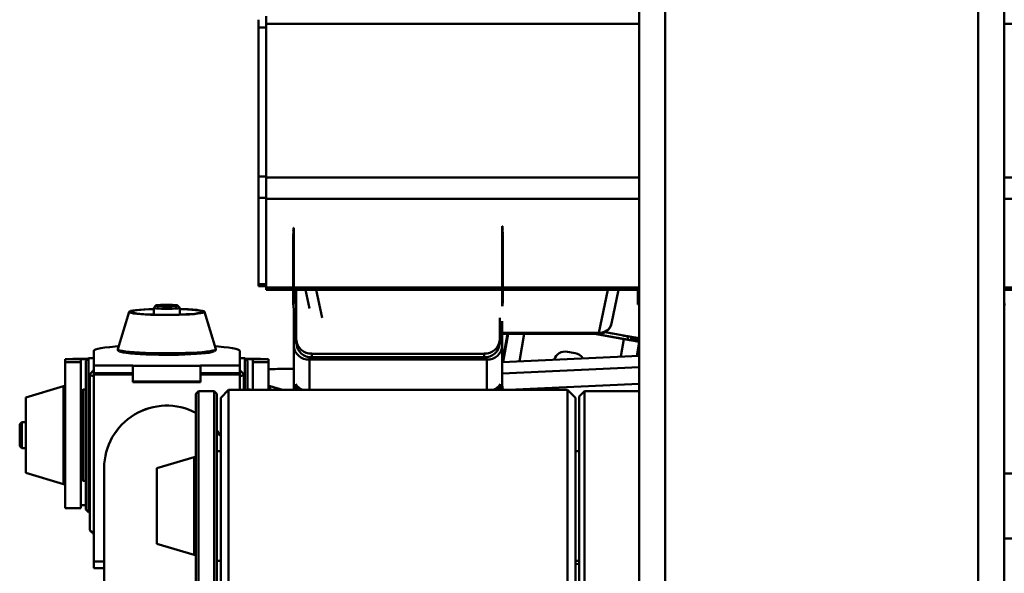
# Paper-space layout 'Лист1' of a CAD drawing. Units: millimetres. Extents: x -4147 to 3829, y -3889 to 3412.
# Drawn here: x -3149 to -2772, y -2129 to -1916 of the extents above; entities that cross this region are included whole.
import ezdxf

# ---------------------------------------------------------------- set-up
doc = ezdxf.new("R2010")
doc.units = ezdxf.units.MM

psp = doc.layouts.new('Лист1')

# ---------------------------------------------------------------- linework, layer by layer
at = {"color": 7, "linetype": 'Continuous', "lineweight": 50}
for p, q in [((-2901.71, -2182.72), (-2901.71, -1801.46)), ((-2781.71, -2182.72), (-2781.71, -1801.46)), ((-2911.71, -2182.72), (-2911.71, -1805.69)), ((-2771.71, -2182.72), (-2771.71, -1805.69)), ((-3057.71, -1919.28), (-3057.71, -1916.28)), ((-3054.71, -1914.91), (-3054.71, -1917.91)), ((-3054.71, -1917.91), (-3054.71, -1976.8)), ((-3054.71, -1919.28), (-3057.71, -1919.28)), ((-3057.71, -1976.44), (-3057.71, -1919.28)), ((-3054.71, -1976.44), (-3057.71, -1976.44)), ((-3057.71, -1984.63), (-3057.71, -1976.44)), ((-3054.71, -1976.8), (-3054.71, -1985)), ((-3054.71, -1984.63), (-3057.71, -1984.63)), ((-3057.71, -2017.63), (-3057.71, -1984.63)), ((-3054.71, -1985), (-3054.71, -2019)), ((-3044.41, -1997.15), (-3044.31, -1997.15)), ((-3044.41, -1997.18), (-3044.41, -1997.15)), ((-3044.21, -1996.09), (-3044.31, -1996.09)), ((-3044.31, -1997.32), (-3044.31, -1996.09)), ((-3044.21, -1997.32), (-3044.31, -1997.32)), ((-3044.21, -1997.32), (-3044.21, -1996.09)), ((-2964.21, -1995.46), (-2964.11, -1995.46)), ((-2964.21, -1995.46), (-2964.21, -1996.7)), ((-2964.21, -1996.7), (-2964.11, -1996.7)), ((-2964.11, -1995.46), (-2964.11, -1996.7)), ((-2964.01, -1996.52), (-2964.11, -1996.52)), ((-2964.01, -1996.52), (-2964.01, -1996.55)), ((-3044.41, -1999.63), (-3044.41, -1999.3)), ((-3044.21, -1999.14), (-3044.31, -1999.14)), ((-3044.31, -1999.16), (-3044.31, -1999.14)), ((-3044.21, -1999.16), (-3044.31, -1999.16)), ((-3044.31, -1999.63), (-3044.31, -1999.33)), ((-3044.21, -1999.16), (-3044.21, -1999.14)), ((-2964.21, -1998.51), (-2964.11, -1998.51)), ((-2964.21, -1998.51), (-2964.21, -1998.53)), ((-2964.21, -1998.53), (-2964.11, -1998.53)), ((-2964.11, -1998.51), (-2964.11, -1998.53)), ((-2964.11, -1998.67), (-2964.11, -1999.01)), ((-2964.01, -1998.67), (-2964.01, -1999.01)), ((-3044.41, -2024.55), (-3044.41, -2001.95)), ((-3044.31, -2002.52), (-3044.31, -2001.95)), ((-3044.21, -2002.52), (-3044.31, -2002.52)), ((-3044.31, -2025.12), (-3044.31, -2002.52)), ((-3044.21, -2025.12), (-3044.21, -2002.52)), ((-2964.21, -2001.9), (-2964.11, -2001.9)), ((-2964.21, -2001.9), (-2964.21, -2024.5)), ((-2964.11, -2001.33), (-2964.11, -2001.9)), ((-2964.11, -2001.9), (-2964.11, -2024.5)), ((-2964.01, -2001.33), (-2964.01, -2023.92)), ((-3054.71, -2017.63), (-3057.71, -2017.63)), ((-3057.71, -2018.44), (-3057.71, -2017.63)), ((-3057.71, -2018.44), (-3054.71, -2018.44)), ((-3054.71, -2019), (-3054.71, -2019.8)), ((-3054.71, -2019.8), (-3044.41, -2019.8)), ((-3044.21, -2019.8), (-2964.21, -2019.8)), ((-3043.21, -2038.99), (-3043.21, -2019.8)), ((-3039.7, -2019.8), (-3038.19, -2026.99)), ((-2964.01, -2019.8), (-2911.71, -2019.8)), ((-2922.33, -2032.78), (-2919.6, -2019.8)), ((-2912.21, -2025.41), (-2912.21, -2019.8)), ((-2771.71, -2019.8), (-2754.71, -2019.8)), ((-3097.89, -2026.72), (-3097.89, -2029.34)), ((-3097.04, -2025.87), (-3097.87, -2026.69)), ((-3087.9, -2026.69), (-3088.73, -2025.87)), ((-3087.89, -2029.34), (-3087.89, -2026.72)), ((-3044.41, -2024.55), (-3044.31, -2024.55)), ((-3044.21, -2025.12), (-3044.31, -2025.12)), ((-3044.21, -2041.25), (-3044.21, -2026.85)), ((-2964.21, -2024.5), (-2964.11, -2024.5)), ((-2964.21, -2025.67), (-2964.11, -2025.67)), ((-2964.01, -2023.92), (-2964.11, -2023.92)), ((-2911.71, -2025.41), (-2912.21, -2025.41)), ((-2771.21, -2025.41), (-2771.71, -2025.41)), ((-3107.33, -2028.26), (-3111.65, -2042.56)), ((-3074.12, -2042.56), (-3078.44, -2028.26)), ((-2965.21, -2030.61), (-2965.21, -2038.99)), ((-2964.21, -2031.89), (-2964.21, -2041.25)), ((-2964.21, -2036.75), (-2927.22, -2036.75)), ((-2964.08, -2047.5), (-2962.18, -2036.75)), ((-2964.03, -2047.5), (-2962.14, -2036.75)), ((-2962.13, -2036.75), (-2964.03, -2047.5)), ((-2963.89, -2047.49), (-2962, -2036.75)), ((-2961.99, -2036.75), (-2963.88, -2047.49)), ((-2928.91, -2036.75), (-2917.6, -2038.75)), ((-2928.62, -2036.75), (-2917.6, -2038.7)), ((-2928.53, -2036.75), (-2922.03, -2037.9)), ((-2922.05, -2036.6), (-2924.78, -2036.12)), ((-2924.75, -2036.1), (-2917.62, -2037.36)), ((-2924.69, -2036.06), (-2917.62, -2037.31)), ((-2917.62, -2037.36), (-2917.62, -2037.31)), ((-2917.6, -2038.7), (-2917.6, -2038.75)), ((-2916.12, -2038.84), (-2916.14, -2037.74)), ((-2916.14, -2038.95), (-2916.12, -2038.84)), ((-2914.65, -2038.55), (-2914.76, -2039.16)), ((-2914.66, -2037.93), (-2914.65, -2038.55)), ((-2914.66, -2037.93), (-2911.71, -2038.46)), ((-2914.65, -2039.17), (-2914.65, -2038.55)), ((-2911.71, -2039.07), (-2914.65, -2038.55)), ((-2911.71, -2038.46), (-2911.71, -2038.45)), ((-2911.71, -2038.46), (-2911.71, -2038.47)), ((-3044.21, -2057.45), (-3044.21, -2041.25)), ((-3043.21, -2038.99), (-3043.21, -2040.37)), ((-2965.21, -2038.99), (-2965.21, -2040.37)), ((-2964.21, -2057.45), (-2964.21, -2041.25)), ((-2911.71, -2039.79), (-2912.65, -2045.14)), ((-3131.89, -2046.44), (-3125.89, -2046.44)), ((-3131.89, -2047.58), (-3131.89, -2046.44)), ((-3123.16, -2046.34), (-3128.89, -2046.34)), ((-3128.89, -2046.44), (-3128.89, -2046.34)), ((-3123.26, -2046.44), (-3128.89, -2046.44)), ((-3125.89, -2047.58), (-3125.89, -2046.44)), ((-3122.89, -2046.07), (-3123.89, -2047.07)), ((-3120.89, -2046.07), (-3122.89, -2046.07)), ((-3122.89, -2046.07), (-3122.89, -2078.02)), ((-3120.89, -2043.24), (-3120.89, -2048.8)), ((-3064.89, -2048.8), (-3064.89, -2043.24)), ((-3062.89, -2046.07), (-3064.89, -2046.07)), ((-3061.89, -2047.07), (-3062.89, -2046.07)), ((-3062.89, -2058.22), (-3062.89, -2046.07)), ((-3056.89, -2046.34), (-3062.62, -2046.34)), ((-3056.89, -2046.44), (-3062.52, -2046.44)), ((-3059.89, -2046.44), (-3053.89, -2046.44)), ((-3059.89, -2047.58), (-3059.89, -2046.44)), ((-3056.89, -2046.44), (-3056.89, -2046.34)), ((-3053.89, -2047.58), (-3053.89, -2046.44)), ((-3037.21, -2044.32), (-3037.21, -2045.7)), ((-2971.21, -2044.32), (-3037.21, -2044.32)), ((-2971.21, -2045.7), (-3037.21, -2045.7)), ((-2971.21, -2044.32), (-2971.21, -2045.7)), ((-2911.71, -2045.09), (-2964.21, -2047.51)), ((-2936.31, -2044.08), (-2939.26, -2043.56)), ((-3131.89, -2047.58), (-3125.89, -2047.58)), ((-3131.89, -2103.57), (-3131.89, -2047.58)), ((-3125.89, -2103.57), (-3125.89, -2047.58)), ((-3123.89, -2077.94), (-3123.89, -2047.07)), ((-3120.89, -2048.8), (-3105.89, -2048.8)), ((-3120.89, -2048.8), (-3120.89, -2051.79)), ((-3105.89, -2048.8), (-3105.89, -2049.04)), ((-3105.89, -2049.04), (-3079.89, -2049.04)), ((-3105.89, -2049.04), (-3105.89, -2052.03)), ((-3079.89, -2048.8), (-3064.89, -2048.8)), ((-3079.89, -2049.04), (-3079.89, -2048.8)), ((-3079.89, -2049.04), (-3079.89, -2052.03)), ((-3064.89, -2048.8), (-3064.89, -2051.79)), ((-3061.89, -2047.07), (-3061.89, -2058.22)), ((-3059.89, -2058.22), (-3059.89, -2047.58)), ((-3059.89, -2047.58), (-3053.89, -2047.58)), ((-3053.89, -2058.22), (-3053.89, -2047.58)), ((-2970.21, -2046.58), (-3038.21, -2046.58)), ((-3122.39, -2052.2), (-3122.39, -2112)), ((-3121.29, -2051.01), (-3122.28, -2052)), ((-3120.89, -2051.79), (-3105.89, -2051.79)), ((-3120.89, -2051.79), (-3120.89, -2052.28)), ((-3120.89, -2052.28), (-3105.89, -2052.28)), ((-3120.89, -2124.03), (-3120.89, -2052.28)), ((-3105.89, -2052.03), (-3105.89, -2052.28)), ((-3105.89, -2052.28), (-3105.89, -2055.27)), ((-3079.89, -2051.79), (-3064.89, -2051.79)), ((-3079.89, -2052.03), (-3079.89, -2052.28)), ((-3079.89, -2052.28), (-3064.89, -2052.28)), ((-3079.89, -2055.27), (-3079.89, -2052.28)), ((-3064.89, -2051.79), (-3064.89, -2052.28)), ((-3064.89, -2052.28), (-3064.89, -2058.22)), ((-3063.49, -2052), (-3064.49, -2051.01)), ((-3063.39, -2058.22), (-3063.39, -2052.2)), ((-3132.52, -2056.8), (-3146.89, -2061.12)), ((-3105.89, -2055.02), (-3079.89, -2055.02)), ((-3105.89, -2055.27), (-3079.89, -2055.27)), ((-3048.55, -2058.22), (-3053.25, -2056.8)), ((-3044.21, -2057.86), (-3044.21, -2057.45)), ((-3044.01, -2057.57), (-3041.95, -2057.57)), ((-2966.47, -2057.57), (-2964.41, -2057.57)), ((-2964.21, -2057.86), (-2964.21, -2057.45)), ((-3146.89, -2061.12), (-3146.89, -2068.46)), ((-3124.89, -2058.07), (-3125.89, -2059.07)), ((-3123.89, -2058.07), (-3124.89, -2058.07)), ((-3124.89, -2058.07), (-3124.89, -2079.6)), ((-3080.71, -2058.72), (-3081.71, -2059.72)), ((-3081.71, -2145.72), (-3081.71, -2059.72)), ((-3074.71, -2058.72), (-3080.71, -2058.72)), ((-3080.71, -2058.72), (-3080.71, -2146.72)), ((-3073.71, -2059.72), (-3074.71, -2058.72)), ((-3074.71, -2146.05), (-3074.71, -2058.72)), ((-3073.71, -2059.72), (-3073.71, -2145.06)), ((-3069.21, -2058.22), (-3072.21, -2061.22)), ((-3072.21, -2144.22), (-3072.21, -2061.22)), ((-2939.21, -2058.22), (-3069.21, -2058.22)), ((-3069.21, -2058.22), (-3069.21, -2147.22)), ((-3060.89, -2058.07), (-3061.89, -2058.07)), ((-3060.74, -2058.22), (-3060.89, -2058.07)), ((-3060.89, -2058.07), (-3060.89, -2058.22)), ((-3044.21, -2057.86), (-3041.5, -2057.86)), ((-3044.21, -2057.86), (-3044.21, -2058.22)), ((-2966.92, -2057.86), (-2964.21, -2057.86)), ((-2964.21, -2058.33), (-2964.23, -2057.86)), ((-2936.21, -2061.22), (-2939.21, -2058.22)), ((-2939.21, -2059.56), (-2939.21, -2058.22)), ((-2939.21, -2147.22), (-2939.21, -2059.56)), ((-2936.21, -2061.22), (-2936.21, -2062.47)), ((-2932.71, -2058.72), (-2934.71, -2060.72)), ((-2934.71, -2141.53), (-2934.71, -2060.72)), ((-2911.71, -2058.72), (-2932.71, -2058.72)), ((-2932.71, -2143.38), (-2932.71, -2058.72)), ((-2936.21, -2062.47), (-2936.21, -2144.22)), ((-3146.89, -2068.46), (-3146.89, -2090.02)), ((-3148.46, -2070.57), (-3149.29, -2071.4)), ((-3149.29, -2071.4), (-3149.29, -2075.29)), ((-3146.89, -2070.57), (-3148.46, -2070.57)), ((-3148.46, -2070.57), (-3148.46, -2075.23)), ((-3149.29, -2075.29), (-3149.29, -2079.74)), ((-3148.46, -2075.23), (-3148.46, -2080.57)), ((-3072.21, -2076.02), (-3073.71, -2073.78)), ((-3149.29, -2079.74), (-3148.46, -2080.57)), ((-3124.89, -2079.6), (-3124.89, -2093.07)), ((-3123.89, -2104.07), (-3123.89, -2077.94)), ((-3122.89, -2078.02), (-3122.89, -2105.07)), ((-3148.46, -2080.57), (-3146.89, -2080.57)), ((-3082.35, -2083.95), (-3096.71, -2088.27)), ((-3072.21, -2081.72), (-3073.71, -2081.72)), ((-2934.71, -2081.72), (-2936.21, -2081.72)), ((-3146.89, -2090.02), (-3132.52, -2094.34)), ((-3116.89, -2088.15), (-3116.89, -2088.16)), ((-3116.89, -2088.16), (-3116.89, -2139.82)), ((-3096.71, -2088.27), (-3096.71, -2117.17)), ((-2764.71, -2090.22), (-2771.71, -2090.22)), ((-3125.89, -2092.07), (-3124.89, -2093.07)), ((-3124.89, -2093.07), (-3123.89, -2093.07)), ((-3125.89, -2102.43), (-3123.89, -2102.43)), ((-3131.89, -2103.57), (-3125.89, -2103.57)), ((-3123.89, -2104.07), (-3122.89, -2105.07)), ((-3122.89, -2105.07), (-3122.39, -2105.07)), ((-3122.28, -2112.2), (-3121.29, -2113.19)), ((-3096.71, -2117.17), (-3082.35, -2121.48)), ((-2771.71, -2115.22), (-2764.71, -2115.22)), ((-3120.89, -2124.03), (-3120.89, -2126.53)), ((-3116.89, -2124.03), (-3120.89, -2124.03)), ((-3073.71, -2123.72), (-3072.21, -2123.72)), ((-2936.21, -2123.72), (-2934.71, -2123.72)), ((-3120.89, -2126.53), (-3116.89, -2126.53))]:
    psp.add_line(p, q, dxfattribs=at)
at = {"color": 8, "linetype": 'Continuous', "lineweight": 50}
for p, q in [((-2911.71, -1917.91), (-3054.71, -1917.91)), ((-2754.71, -1917.91), (-2771.71, -1917.91)), ((-2911.71, -1976.8), (-3054.71, -1976.8)), ((-2754.71, -1976.8), (-2771.71, -1976.8)), ((-2911.71, -1985), (-3054.71, -1985)), ((-2754.71, -1985), (-2771.71, -1985)), ((-3044.41, -2019), (-3054.71, -2019)), ((-2964.21, -2019), (-3044.21, -2019)), ((-3035.54, -2019.8), (-3033.27, -2030.61)), ((-2911.71, -2019), (-2964.01, -2019)), ((-2927.22, -2036.27), (-2923.76, -2019.8)), ((-2754.71, -2019), (-2771.71, -2019)), ((-2964.21, -2036.27), (-2927.22, -2036.27)), ((-2961.95, -2036.75), (-2963.84, -2047.49)), ((-2955.83, -2036.75), (-2957.68, -2047.21)), ((-2927.22, -2036.75), (-2927.22, -2036.27)), ((-2922.03, -2037.92), (-2922.03, -2037.9)), ((-2917.6, -2038.75), (-2918.78, -2045.42)), ((-2917.63, -2037.41), (-2917.62, -2037.36)), ((-2914.88, -2039.15), (-2914.66, -2037.93)), ((-2914.65, -2039.17), (-2911.71, -2039.69)), ((-2911.71, -2045.11), (-2964.21, -2047.52)), ((-3038.21, -2058.22), (-3038.21, -2046.58)), ((-2970.21, -2058.22), (-2970.21, -2046.58)), ((-2911.71, -2049.53), (-2964.21, -2051.94)), ((-3132.52, -2056.8), (-3132.52, -2066.33)), ((-3053.25, -2058.22), (-3053.25, -2056.8)), ((-2911.71, -2055.91), (-2961.88, -2058.22)), ((-3132.52, -2066.33), (-3132.52, -2094.34)), ((-3082.35, -2083.95), (-3082.35, -2121.48)), ((-2934.71, -2124.9), (-2936.21, -2124.96))]:
    psp.add_line(p, q, dxfattribs=at)
at = {"color": 7, "linetype": 'Continuous', "lineweight": 50, "flags": 128}
for points in [[(-3087.89, -2027.16), (-3086.63, -2027.21), (-3084.67, -2027.3), (-3082.91, -2027.42), (-3081.4, -2027.56), (-3080.17, -2027.72), (-3079.25, -2027.89), (-3078.67, -2028.07), (-3078.44, -2028.26), (-3078.57, -2028.45), (-3079.04, -2028.63), (-3079.86, -2028.81), (-3081, -2028.97), (-3082.43, -2029.12), (-3084.12, -2029.24), (-3086.03, -2029.34), (-3088.1, -2029.42), (-3090.3, -2029.47), (-3092.55, -2029.49), (-3094.82, -2029.48), (-3097.03, -2029.44), (-3099.15, -2029.37), (-3101.11, -2029.27), (-3102.86, -2029.15), (-3104.38, -2029.01), (-3105.61, -2028.86), (-3106.52, -2028.68), (-3107.1, -2028.5), (-3107.33, -2028.31), (-3107.21, -2028.13), (-3106.73, -2027.94), (-3105.91, -2027.77), (-3104.77, -2027.6), (-3103.34, -2027.46), (-3101.65, -2027.33), (-3099.74, -2027.23), (-3097.89, -2027.16)], [(-3087.89, -2027.24), (-3086.79, -2027.28), (-3084.92, -2027.37), (-3083.25, -2027.49), (-3081.83, -2027.63), (-3080.7, -2027.78), (-3079.88, -2027.95), (-3079.4, -2028.13), (-3079.27, -2028.31), (-3079.5, -2028.49), (-3080.07, -2028.67), (-3080.97, -2028.83), (-3082.18, -2028.98), (-3083.66, -2029.12), (-3085.39, -2029.23), (-3087.31, -2029.32), (-3089.38, -2029.38), (-3091.53, -2029.41), (-3093.72, -2029.41), (-3095.89, -2029.39), (-3097.98, -2029.33), (-3099.94, -2029.25), (-3101.72, -2029.15), (-3103.27, -2029.02), (-3104.54, -2028.87), (-3105.52, -2028.71), (-3106.17, -2028.53), (-3106.48, -2028.35), (-3106.43, -2028.17), (-3106.03, -2027.99), (-3105.3, -2027.82), (-3104.24, -2027.66), (-3102.88, -2027.52), (-3101.27, -2027.4), (-3099.44, -2027.3), (-3097.89, -2027.24)], [(-3087.9, -2026.69), (-3087.9, -2026.75), (-3088.16, -2026.86), (-3088.78, -2026.96), (-3089.71, -2027.04), (-3090.86, -2027.1), (-3092.17, -2027.13), (-3093.53, -2027.13), (-3094.85, -2027.1), (-3096.02, -2027.04), (-3096.95, -2026.96), (-3097.59, -2026.86), (-3097.87, -2026.75), (-3097.87, -2026.69)], [(-3091.79, -2025.56), (-3090.65, -2025.6), (-3089.71, -2025.67), (-3089.05, -2025.76), (-3088.74, -2025.86), (-3088.79, -2025.96), (-3089.21, -2026.06), (-3089.95, -2026.14), (-3090.95, -2026.2), (-3092.13, -2026.24), (-3093.37, -2026.24), (-3094.57, -2026.21), (-3095.62, -2026.16), (-3096.43, -2026.08), (-3096.92, -2025.98), (-3097.05, -2025.88), (-3096.82, -2025.78), (-3096.23, -2025.69), (-3095.35, -2025.62), (-3094.25, -2025.57), (-3093.02, -2025.55), (-3091.79, -2025.56)], [(-3111.33, -2041.49), (-3112.69, -2041.59), (-3114.78, -2041.79), (-3116.59, -2042), (-3118.11, -2042.23), (-3119.31, -2042.47), (-3120.18, -2042.72), (-3120.71, -2042.98), (-3120.89, -2043.24)], [(-3064.89, -2043.24), (-3065.06, -2042.98), (-3065.59, -2042.72), (-3066.46, -2042.47), (-3067.66, -2042.23), (-3069.18, -2042), (-3070.99, -2041.79), (-3073.09, -2041.59), (-3074.45, -2041.49)], [(-3074.78, -2043.45), (-3074.98, -2043.54), (-3075.67, -2043.75), (-3076.69, -2043.94), (-3078.03, -2044.12), (-3079.66, -2044.28), (-3081.54, -2044.43), (-3083.65, -2044.55), (-3085.94, -2044.64), (-3088.36, -2044.71), (-3090.87, -2044.74), (-3093.42, -2044.75), (-3095.96, -2044.73), (-3098.44, -2044.68), (-3100.81, -2044.6), (-3103.03, -2044.5), (-3105.05, -2044.37), (-3106.83, -2044.22), (-3108.34, -2044.05), (-3109.55, -2043.86), (-3110.44, -2043.66), (-3110.98, -2043.46), (-3110.99, -2043.45)], [(-3120.89, -2052.98), (-3121.48, -2052.81), (-3122.11, -2052.54), (-3122.37, -2052.27), (-3122.29, -2052), (-3122.28, -2052)], [(-3120.89, -2050.77), (-3121.21, -2050.94), (-3121.39, -2051.21), (-3121.21, -2051.47), (-3120.89, -2051.65)], [(-3064.89, -2051.65), (-3064.57, -2051.47), (-3064.39, -2051.21), (-3064.57, -2050.94), (-3064.89, -2050.77)], [(-3063.49, -2052), (-3063.49, -2052), (-3063.4, -2052.27), (-3063.67, -2052.54), (-3064.29, -2052.81), (-3064.89, -2052.98)], [(-3072.21, -2076.02), (-3072.48, -2075.57), (-3073.71, -2073.78)], [(-3120.89, -2113.44), (-3121.21, -2113.26), (-3121.29, -2113.19)]]:
    psp.add_lwpolyline(points, dxfattribs=at)
at = {"color": 8, "linetype": 'Continuous', "lineweight": 50, "flags": 128}
psp.add_lwpolyline([(-3074.12, -2042.56), (-3074.16, -2042.7), (-3074.51, -2042.92), (-3075.21, -2043.12), (-3076.26, -2043.32), (-3077.64, -2043.51), (-3079.31, -2043.68), (-3081.25, -2043.82), (-3083.41, -2043.94), (-3085.76, -2044.04), (-3088.24, -2044.11), (-3090.82, -2044.15), (-3093.43, -2044.16), (-3096.04, -2044.14), (-3098.58, -2044.08), (-3101.02, -2044), (-3103.29, -2043.9), (-3105.37, -2043.76), (-3107.2, -2043.61), (-3108.75, -2043.43), (-3109.99, -2043.24), (-3110.9, -2043.04), (-3111.46, -2042.83), (-3111.66, -2042.61), (-3111.65, -2042.56)], dxfattribs=at)
at = {"color": 7, "linetype": 'Continuous', "lineweight": 50}
for centre, radius, start, end in [((-2927.22, -2031.75), 5, 270, 348.1311), ((-2936.46, -2126.89), 91.44, 77.1582, 80.9311), ((-2905.03, -1950.21), 89.32, 259.0294, 262.8671), ((-2932.03, -2127.6), 91.44, 77.1582, 80.9311), ((-2924.82, -2082.51), 45.72, 77.1582, 80.9311), ((-2909.1, -1994.85), 44.66, 259.0294, 262.8671), ((-2898.65, -1939.56), 100.99, 259.1851, 262.5702), ((-3038.52, -2040.9), 5.69, 183.5932, 273.1906), ((-3037.52, -2038.63), 5.69, 183.5932, 273.1906), ((-3037.52, -2040.01), 5.69, 183.5932, 273.1906), ((-2970.89, -2038.63), 5.69, 266.8094, 356.4068), ((-2970.89, -2040.01), 5.69, 266.8094, 356.4068), ((-2969.89, -2040.9), 5.69, 266.8094, 356.4068), ((-2940.05, -2047.99), 4.5, 79.9901, 161.9324), ((-2937.09, -2048.51), 4.5, 32.5891, 79.9946), ((-3132.39, -2057.28), 0.5, 0, 105.9454), ((-3053.39, -2057.28), 0.5, 74.0546, 180), ((-3038.57, -2052.84), 5.82, 213.725, 247.5012), ((-2969.83, -2052.86), 5.79, 292.4143, 326.3596), ((-2972.47, -2058.31), 8.42, 359.9694, 10.9435), ((-3092.89, -2088.23), 24, 62.2239, 179.8418), ((-3092.89, -2088.22), 24, 62.2211, 179.8446), ((-3082.21, -2084.43), 0.5, 0, 105.9454), ((-3132.39, -2093.86), 0.5, 254.0546, 0), ((-3120.68, -2110.51), 2.26, 220.9303, 264.6823), ((-3082.21, -2121), 0.5, 254.0546, 0)]:
    psp.add_arc(centre, radius, start, end, dxfattribs=at)
at = {"color": 8, "linetype": 'Continuous', "lineweight": 50}
psp.add_arc((-2926.82, -2031.66), 4.63, 265.0098, 346.0105, dxfattribs=at)
at = {"color": 7, "linetype": 'Continuous', "lineweight": 50}
for centre, start_param, end_param in [((-3038.21, -2057.45), 3.141593, 3.343278), ((-2970.21, -2057.45), 6.0815, 6.283185)]:
    psp.add_ellipse(centre, major_axis=(6, 0), ratio=0.091938, start_param=start_param, end_param=end_param, dxfattribs=at)
for points, knots in [([(-3044.31, -1999.14), (-3044.31, -1998.86), (-3044.31, -1998.3), (-3044.31, -1997.57), (-3044.31, -1997.42), (-3044.31, -1997.32)], [0, 0, 0, 0, 0.2822883, 0.5607765, 1, 1, 1, 1]), ([(-3044.21, -1999.14), (-3044.21, -1998.86), (-3044.21, -1998.3), (-3044.21, -1997.57), (-3044.21, -1997.42), (-3044.21, -1997.32)], [0, 0, 0, 0, 0.2822883, 0.5607765, 1, 1, 1, 1]), ([(-2964.21, -1996.7), (-2964.21, -1996.74), (-2964.21, -1996.83), (-2964.21, -1997.39), (-2964.21, -1998.09), (-2964.21, -1998.51)], [0, 0, 0, 0, 0.282308, 0.560811, 1, 1, 1, 1]), ([(-2964.11, -1996.7), (-2964.11, -1996.74), (-2964.11, -1996.83), (-2964.11, -1997.39), (-2964.11, -1998.09), (-2964.11, -1998.51)], [0, 0, 0, 0, 0.282308, 0.560811, 1, 1, 1, 1]), ([(-3044.41, -1998.99), (-3044.41, -1998.87), (-3044.41, -1998.52), (-3044.41, -1998.44), (-3044.41, -1998.38)], [0, 0, 0, 0, 0.33437, 1, 1, 1, 1]), ([(-3044.41, -2001.95), (-3044.41, -2001.75), (-3044.41, -2001.35), (-3044.41, -2000.52), (-3044.41, -1999.97), (-3044.41, -1999.63)], [0, 0, 0, 0, 0.2836853, 0.560293, 1, 1, 1, 1]), ([(-3044.31, -1998.96), (-3044.31, -1998.86), (-3044.31, -1998.51), (-3044.31, -1998.44), (-3044.31, -1998.38)], [0, 0, 0, 0, 0.312171, 1, 1, 1, 1]), ([(-3044.31, -2002.52), (-3044.31, -2002.23), (-3044.31, -2001.65), (-3044.31, -2000.45), (-3044.31, -1999.65), (-3044.31, -1999.16)], [0, 0, 0, 0, 0.282308, 0.560811, 1, 1, 1, 1]), ([(-3044.31, -2001.95), (-3044.31, -2001.75), (-3044.31, -2001.35), (-3044.31, -2000.52), (-3044.31, -1999.97), (-3044.31, -1999.63)], [0, 0, 0, 0, 0.2836853, 0.560293, 1, 1, 1, 1]), ([(-3044.21, -2002.52), (-3044.21, -2002.23), (-3044.21, -2001.65), (-3044.21, -2000.45), (-3044.21, -1999.65), (-3044.21, -1999.16)], [0, 0, 0, 0, 0.282308, 0.560811, 1, 1, 1, 1]), ([(-2964.21, -1998.53), (-2964.21, -1998.84), (-2964.21, -1999.45), (-2964.21, -2000.65), (-2964.21, -2001.42), (-2964.21, -2001.9)], [0, 0, 0, 0, 0.282288, 0.560777, 1, 1, 1, 1]), ([(-2964.11, -1997.75), (-2964.11, -1997.79), (-2964.11, -1997.86), (-2964.11, -1998.03), (-2964.11, -1998.21), (-2964.11, -1998.22)], [0, 0, 0, 0, 0.497206, 0.982007, 1, 1, 1, 1]), ([(-2964.11, -1998.53), (-2964.11, -1998.84), (-2964.11, -1999.45), (-2964.11, -2000.65), (-2964.11, -2001.42), (-2964.11, -2001.9)], [0, 0, 0, 0, 0.282288, 0.560777, 1, 1, 1, 1]), ([(-2964.11, -1999.01), (-2964.11, -1999.22), (-2964.11, -1999.64), (-2964.11, -2000.47), (-2964.11, -2001), (-2964.11, -2001.33)], [0, 0, 0, 0, 0.2836965, 0.5603089, 1, 1, 1, 1]), ([(-2964.01, -1997.75), (-2964.01, -1997.79), (-2964.01, -1997.85), (-2964.01, -1998.07), (-2964.01, -1998.31), (-2964.01, -1998.37)], [0, 0, 0, 0, 0.434728, 0.85861, 1, 1, 1, 1]), ([(-2964.01, -1999.01), (-2964.01, -1999.22), (-2964.01, -1999.64), (-2964.01, -2000.47), (-2964.01, -2001), (-2964.01, -2001.33)], [0, 0, 0, 0, 0.2836965, 0.5603089, 1, 1, 1, 1]), ([(-3044.41, -2025.62), (-3044.41, -2025.61), (-3044.41, -2025.59), (-3044.41, -2025.28), (-3044.41, -2024.83), (-3044.41, -2024.55)], [0, 0, 0, 0, 0.2836711, 0.5602895, 1, 1, 1, 1]), ([(-3044.31, -2025.62), (-3044.31, -2025.61), (-3044.31, -2025.58), (-3044.31, -2025.41), (-3044.31, -2025.18), (-3044.31, -2025.12)], [0, 0, 0, 0, 0.428209, 0.845771, 1, 1, 1, 1]), ([(-3044.31, -2026.68), (-3044.31, -2026.66), (-3044.31, -2026.63), (-3044.31, -2026.17), (-3044.31, -2025.52), (-3044.31, -2025.12)], [0, 0, 0, 0, 0.282299, 0.560783, 1, 1, 1, 1]), ([(-2964.21, -2024.5), (-2964.21, -2024.76), (-2964.21, -2025.24), (-2964.21, -2025.54), (-2964.21, -2025.67)], [0, 0, 0, 0, 0.5629537, 1, 1, 1, 1]), ([(-2964.21, -2025.67), (-2964.21, -2025.8), (-2964.21, -2026.04), (-2964.21, -2026.05), (-2964.21, -2026.05)], [0, 0, 0, 0, 0.556068, 1, 1, 1, 1]), ([(-2964.11, -2024.5), (-2964.11, -2024.76), (-2964.11, -2025.24), (-2964.11, -2025.54), (-2964.11, -2025.67)], [0, 0, 0, 0, 0.5629537, 1, 1, 1, 1]), ([(-2964.11, -2025.67), (-2964.11, -2025.8), (-2964.11, -2026.04), (-2964.11, -2026.05), (-2964.11, -2026.05)], [0, 0, 0, 0, 0.556068, 1, 1, 1, 1]), ([(-2964.01, -2023.92), (-2964.01, -2024.11), (-2964.01, -2024.47), (-2964.01, -2024.91), (-2964.01, -2024.96), (-2964.01, -2024.99)], [0, 0, 0, 0, 0.2836944, 0.5603185, 1, 1, 1, 1]), ([(-3111.61, -2042.55), (-3111.64, -2042.63), (-3111.72, -2042.86), (-3111.5, -2043.21), (-3111.35, -2043.33), (-3111.25, -2043.38), (-3111.24, -2043.38)], [0, 0, 0, 0, 0.231484, 0.599474, 0.971837, 1, 1, 1, 1]), ([(-3074.54, -2043.37), (-3074.51, -2043.36), (-3074.36, -2043.3), (-3074.18, -2043.13), (-3074.05, -2042.7), (-3074.14, -2042.56), (-3074.15, -2042.54)], [0, 0, 0, 0, 0.105939, 0.548676, 0.912135, 1, 1, 1, 1]), ([(-3044.21, -2050.13), (-3044.73, -2050.14), (-3046.87, -2050.15), (-3050.11, -2050.19), (-3052.74, -2050.22), (-3053.89, -2050.23)], [0, 0, 0, 0, 0.155898, 0.63347, 1, 1, 1, 1]), ([(-3044.09, -2057.56), (-3044.01, -2057.56), (-3043.86, -2057.57), (-3043.59, -2057.23), (-3043.42, -2056.7), (-3043.41, -2056.23), (-3043.4, -2056.07)], [0, 0, 0, 0, 0.261763, 0.549136, 0.843558, 1, 1, 1, 1]), ([(-2965.01, -2056.07), (-2964.96, -2056.52), (-2964.84, -2057.47), (-2964.51, -2057.53), (-2964.33, -2057.56)], [0, 0, 0, 0, 0.466697, 1, 1, 1, 1])]:
    psp.add_open_spline(points, degree=3, knots=knots, dxfattribs=at)

doc.saveas('drawing.dxf')
